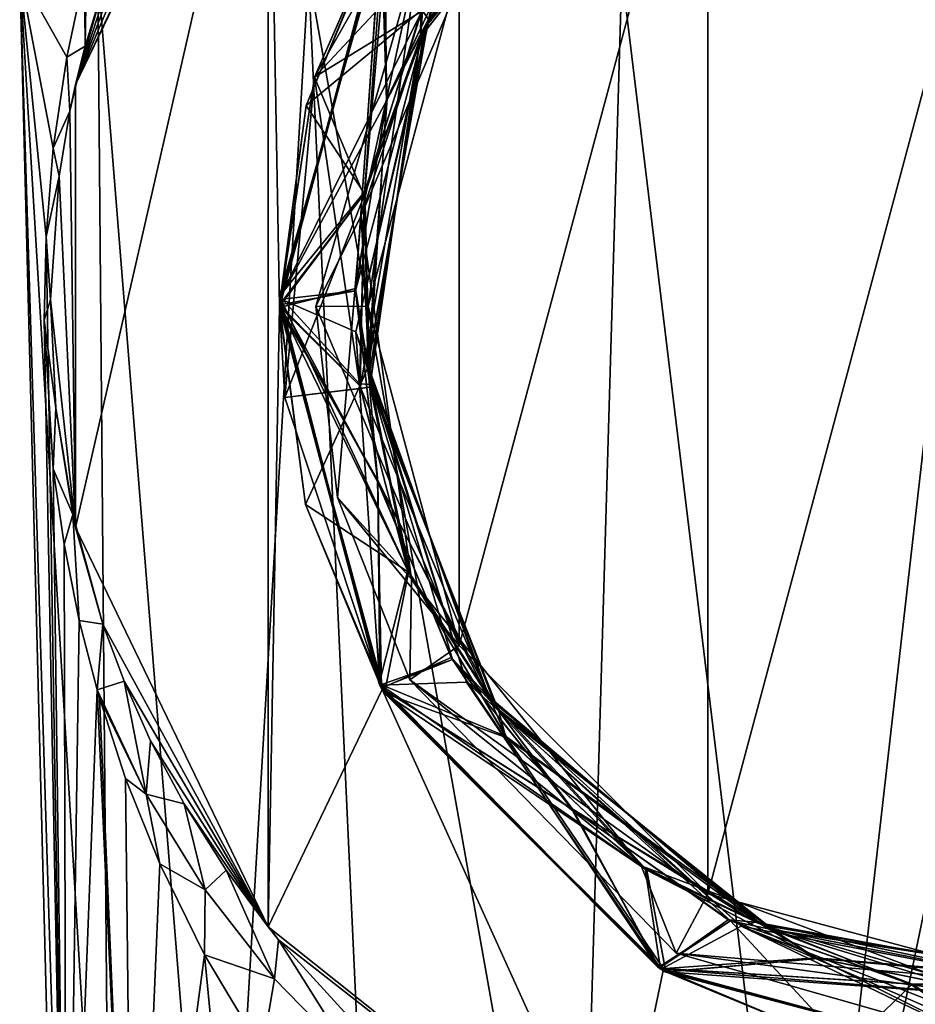
# Model space of a CAD drawing. Units: millimetres. Extents: x -28 to 28, y -93 to 10.
# Drawn here: x -14 to -2, y -41 to -28 of the extents above; entities that cross this region are included whole.
import ezdxf

# ---------------------------------------------------------------- set-up
doc = ezdxf.new("R2010")
doc.units = ezdxf.units.MM
doc.header["$LTSCALE"] = 101.851852
for name, color, linetype in [('179', 7, 'CONTINUOUS'), ('182', 7, 'CONTINUOUS'), ('185', 7, 'CONTINUOUS'), ('186', 7, 'CONTINUOUS'), ('187', 7, 'CONTINUOUS'), ('188', 7, 'CONTINUOUS'), ('191', 7, 'CONTINUOUS'), ('297', 7, 'CONTINUOUS'), ('298', 7, 'CONTINUOUS'), ('299', 7, 'CONTINUOUS'), ('300', 7, 'CONTINUOUS'), ('301', 7, 'CONTINUOUS'), ('302', 7, 'CONTINUOUS'), ('303', 7, 'CONTINUOUS')]:
    doc.layers.add(name, color=color, linetype=linetype)

msp = doc.modelspace()

# ---------------------------------------------------------------- linework, layer by layer
at = {"layer": '179', "linetype": 'Continuous'}
for points in [[(-13.387, -47.5, 1.232), (-12.683, -47.5, 4.459), (-13.919, -26.993, 0.242), (-13.387, -47.5, 1.232)], [(-13.919, -26.993, 0.242), (-12.683, -47.5, 4.459), (-12.86, -26.993, 5.332), (-13.919, -26.993, 0.242)], [(-13.284, -47.5, -2.069), (-13.387, -47.5, 1.232), (-13.919, -26.993, 0.242), (-13.284, -47.5, -2.069)], [(-13.563, -30.564, -3.428), (-13.284, -47.5, -2.069), (-13.919, -26.993, 0.242), (-13.563, -30.564, -3.428)], [(-13.464, -29.361, -3.741), (-13.563, -30.564, -3.428), (-13.919, -26.993, 0.242), (-13.464, -29.361, -3.741)], [(-13.281, -28.127, -4.267), (-13.464, -29.361, -3.741), (-13.919, -26.993, 0.242), (-13.281, -28.127, -4.267)], [(-13.04, -26.993, -4.876), (-13.281, -28.127, -4.267), (-13.919, -26.993, 0.242), (-13.04, -26.993, -4.876)], [(-12.683, -47.5, 4.459), (-11.211, -47.5, 7.419), (-12.86, -26.993, 5.332), (-12.683, -47.5, 4.459)], [(-12.86, -26.993, 5.332), (-11.211, -47.5, 7.419), (-10.008, -26.993, 9.678), (-12.86, -26.993, 5.332)], [(-11.211, -47.5, 7.419), (-9.061, -47.5, 9.931), (-10.008, -26.993, 9.678), (-11.211, -47.5, 7.419)], [(-9.061, -47.5, 9.931), (-6.363, -47.5, 11.842), (-10.008, -26.993, 9.678), (-9.061, -47.5, 9.931)], [(-10.008, -26.993, 9.678), (-6.363, -47.5, 11.842), (-5.76, -26.993, 12.674), (-10.008, -26.993, 9.678)], [(-6.363, -47.5, 11.842), (-3.28, -47.5, 13.037), (-5.76, -26.993, 12.674), (-6.363, -47.5, 11.842)], [(-5.76, -26.993, 12.674), (-3.28, -47.5, 13.037), (-1, -27.5, 13.899), (-5.76, -26.993, 12.674)], [(-3.28, -47.5, 13.037), (-1, -36.5, 13.926), (-1, -27.5, 13.899), (-3.28, -47.5, 13.037)], [(-13.587, -31.693, -3.367), (-13.284, -47.5, -2.069), (-13.563, -30.564, -3.428), (-13.587, -31.693, -3.367)], [(-13.464, -33.707, -3.827), (-13.284, -47.5, -2.069), (-13.587, -31.693, -3.367), (-13.464, -33.707, -3.827)], [(-13.318, -34.73, -4.279), (-13.284, -47.5, -2.069), (-13.464, -33.707, -3.827), (-13.318, -34.73, -4.279)], [(-13.112, -35.763, -4.833), (-13.284, -47.5, -2.069), (-13.318, -34.73, -4.279), (-13.112, -35.763, -4.833)], [(-12.872, -36.703, -5.398), (-13.284, -47.5, -2.069), (-13.112, -35.763, -4.833), (-12.872, -36.703, -5.398)], [(0, -47.5, 13.444), (-1, -36.5, 13.926), (-3.28, -47.5, 13.037), (0, -47.5, 13.444)], [(-12.377, -47.5, -5.247), (-13.284, -47.5, -2.069), (-12.872, -36.703, -5.398), (-12.377, -47.5, -5.247)], [(-12.84, -36.813, -5.467), (-12.377, -47.5, -5.247), (-12.872, -36.703, -5.398), (-12.84, -36.813, -5.467)], [(-12.485, -37.905, -6.178), (-12.377, -47.5, -5.247), (-12.84, -36.813, -5.467), (-12.485, -37.905, -6.178)], [(-12.021, -39.061, -6.969), (-12.377, -47.5, -5.247), (-12.485, -37.905, -6.178), (-12.021, -39.061, -6.969)], [(-11.417, -40.293, -7.843), (-12.377, -47.5, -5.247), (-12.021, -39.061, -6.969), (-11.417, -40.293, -7.843)], [(-10.722, -47.5, -8.109), (-12.377, -47.5, -5.247), (-11.417, -40.293, -7.843), (-10.722, -47.5, -8.109)], [(-10.633, -41.599, -8.792), (-10.722, -47.5, -8.109), (-11.417, -40.293, -7.843), (-10.633, -41.599, -8.792)]]:
    msp.add_3dface(points, dxfattribs=at)
at = {"layer": '182', "linetype": 'Continuous'}
for points in [[(-10.555, -23.083, -20), (-13.162, -28.496, -20), (-10.647, -23.2, -10.449), (-10.555, -23.083, -20)], [(-10.647, -23.2, -10.449), (-13.162, -28.496, -20), (-11.385, -24.245, -9.335), (-10.647, -23.2, -10.449)], [(-11.385, -24.245, -9.335), (-13.162, -28.496, -20), (-11.961, -25.24, -8.302), (-11.385, -24.245, -9.335)], [(-11.961, -25.24, -8.302), (-13.162, -28.496, -20), (-12.41, -26.186, -7.357), (-11.961, -25.24, -8.302)], [(-12.41, -26.186, -7.357), (-13.162, -28.496, -20), (-12.76, -27.093, -6.5), (-12.41, -26.186, -7.357)], [(-12.76, -27.093, -6.5), (-13.162, -28.496, -20), (-13.033, -27.978, -5.729), (-12.76, -27.093, -6.5)], [(-13.033, -27.978, -5.729), (-13.162, -28.496, -20), (-13.239, -28.859, -5.061), (-13.033, -27.978, -5.729)], [(-13.162, -28.496, -20), (-13.162, -34.504, -20), (-13.239, -28.859, -5.061), (-13.162, -28.496, -20)], [(-13.239, -28.859, -5.061), (-13.162, -34.504, -20), (-13.385, -29.739, -4.529), (-13.239, -28.859, -5.061)], [(-13.385, -29.739, -4.529), (-13.162, -34.504, -20), (-13.5, -31.417, -4.082), (-13.385, -29.739, -4.529)], [(-13.5, -31.417, -4.082), (-13.162, -34.504, -20), (-13.429, -32.882, -4.423), (-13.5, -31.417, -4.082)], [(-13.429, -32.882, -4.423), (-13.162, -34.504, -20), (-13.201, -34.326, -5.313), (-13.429, -32.882, -4.423)], [(-13.201, -34.326, -5.313), (-13.162, -34.504, -20), (-12.793, -35.813, -6.563), (-13.201, -34.326, -5.313)], [(-13.162, -34.504, -20), (-10.555, -39.917, -20), (-12.793, -35.813, -6.563), (-13.162, -34.504, -20)], [(-12.793, -35.813, -6.563), (-10.555, -39.917, -20), (-12.506, -36.586, -7.293), (-12.793, -35.813, -6.563)], [(-12.506, -36.586, -7.293), (-10.555, -39.917, -20), (-12.145, -37.394, -8.095), (-12.506, -36.586, -7.293)], [(-12.145, -37.394, -8.095), (-10.555, -39.917, -20), (-11.693, -38.247, -8.972), (-12.145, -37.394, -8.095)], [(-11.693, -38.247, -8.972), (-10.555, -39.917, -20), (-11.124, -39.149, -9.924), (-11.693, -38.247, -8.972)], [(-11.124, -39.149, -9.924), (-10.555, -39.917, -20), (-10.411, -40.094, -10.942), (-11.124, -39.149, -9.924)], [(-10.555, -39.917, -20), (-5.857, -43.663, -20), (-10.411, -40.094, -10.942), (-10.555, -39.917, -20)], [(-10.411, -40.094, -10.942), (-5.857, -43.663, -20), (-9.518, -41.074, -12.013), (-10.411, -40.094, -10.942)]]:
    msp.add_3dface(points, dxfattribs=at)
at = {"layer": '185', "linetype": 'Continuous'}
for points in [[(-13.04, -26.993, -4.876), (-13.015, -26.893, -4.934), (-13.033, -27.978, -5.729), (-13.04, -26.993, -4.876)], [(-13.015, -26.893, -4.934), (-12.76, -27.093, -6.5), (-13.033, -27.978, -5.729), (-13.015, -26.893, -4.934)], [(-13.281, -28.127, -4.267), (-13.04, -26.993, -4.876), (-13.033, -27.978, -5.729), (-13.281, -28.127, -4.267)], [(-13.281, -28.127, -4.267), (-13.033, -27.978, -5.729), (-13.239, -28.859, -5.061), (-13.281, -28.127, -4.267)], [(-13.464, -29.361, -3.741), (-13.281, -28.127, -4.267), (-13.239, -28.859, -5.061), (-13.464, -29.361, -3.741)], [(-13.464, -29.361, -3.741), (-13.239, -28.859, -5.061), (-13.385, -29.739, -4.529), (-13.464, -29.361, -3.741)], [(-13.563, -30.564, -3.428), (-13.464, -29.361, -3.741), (-13.385, -29.739, -4.529), (-13.563, -30.564, -3.428)], [(-13.563, -30.564, -3.428), (-13.385, -29.739, -4.529), (-13.5, -31.417, -4.082), (-13.563, -30.564, -3.428)], [(-13.587, -31.693, -3.367), (-13.563, -30.564, -3.428), (-13.5, -31.417, -4.082), (-13.587, -31.693, -3.367)], [(-13.587, -31.693, -3.367), (-13.5, -31.417, -4.082), (-13.429, -32.882, -4.423), (-13.587, -31.693, -3.367)], [(-13.464, -33.707, -3.827), (-13.587, -31.693, -3.367), (-13.429, -32.882, -4.423), (-13.464, -33.707, -3.827)], [(-13.464, -33.707, -3.827), (-13.429, -32.882, -4.423), (-13.201, -34.326, -5.313), (-13.464, -33.707, -3.827)], [(-13.318, -34.73, -4.279), (-13.464, -33.707, -3.827), (-13.201, -34.326, -5.313), (-13.318, -34.73, -4.279)], [(-13.112, -35.763, -4.833), (-13.318, -34.73, -4.279), (-13.201, -34.326, -5.313), (-13.112, -35.763, -4.833)], [(-13.112, -35.763, -4.833), (-13.201, -34.326, -5.313), (-12.793, -35.813, -6.563), (-13.112, -35.763, -4.833)], [(-12.872, -36.703, -5.398), (-13.112, -35.763, -4.833), (-12.793, -35.813, -6.563), (-12.872, -36.703, -5.398)], [(-12.872, -36.703, -5.398), (-12.793, -35.813, -6.563), (-12.506, -36.586, -7.293), (-12.872, -36.703, -5.398)], [(-12.872, -36.703, -5.398), (-12.506, -36.586, -7.293), (-12.207, -38.117, -6.753), (-12.872, -36.703, -5.398)], [(-12.84, -36.813, -5.467), (-12.872, -36.703, -5.398), (-12.207, -38.117, -6.753), (-12.84, -36.813, -5.467)], [(-12.506, -36.586, -7.293), (-12.145, -37.394, -8.095), (-12.207, -38.117, -6.753), (-12.506, -36.586, -7.293)], [(-12.485, -37.905, -6.178), (-12.84, -36.813, -5.467), (-12.207, -38.117, -6.753), (-12.485, -37.905, -6.178)], [(-12.145, -37.394, -8.095), (-11.693, -38.247, -8.972), (-12.207, -38.117, -6.753), (-12.145, -37.394, -8.095)], [(-12.021, -39.061, -6.969), (-12.485, -37.905, -6.178), (-12.207, -38.117, -6.753), (-12.021, -39.061, -6.969)], [(-11.407, -39.416, -8.098), (-12.021, -39.061, -6.969), (-12.207, -38.117, -6.753), (-11.407, -39.416, -8.098)], [(-11.693, -38.247, -8.972), (-11.407, -39.416, -8.098), (-12.207, -38.117, -6.753), (-11.693, -38.247, -8.972)], [(-11.693, -38.247, -8.972), (-11.124, -39.149, -9.924), (-11.407, -39.416, -8.098), (-11.693, -38.247, -8.972)], [(-11.417, -40.293, -7.843), (-12.021, -39.061, -6.969), (-11.407, -39.416, -8.098), (-11.417, -40.293, -7.843)], [(-11.124, -39.149, -9.924), (-10.467, -40.621, -9.408), (-11.407, -39.416, -8.098), (-11.124, -39.149, -9.924)], [(-11.124, -39.149, -9.924), (-10.411, -40.094, -10.942), (-10.467, -40.621, -9.408), (-11.124, -39.149, -9.924)], [(-10.467, -40.621, -9.408), (-11.417, -40.293, -7.843), (-11.407, -39.416, -8.098), (-10.467, -40.621, -9.408)], [(-10.411, -40.094, -10.942), (-9.381, -41.731, -10.656), (-10.467, -40.621, -9.408), (-10.411, -40.094, -10.942)], [(-10.411, -40.094, -10.942), (-9.518, -41.074, -12.013), (-9.381, -41.731, -10.656), (-10.411, -40.094, -10.942)], [(-10.633, -41.599, -8.792), (-11.417, -40.293, -7.843), (-10.467, -40.621, -9.408), (-10.633, -41.599, -8.792)], [(-9.381, -41.731, -10.656), (-10.633, -41.599, -8.792), (-10.467, -40.621, -9.408), (-9.381, -41.731, -10.656)]]:
    msp.add_3dface(points, dxfattribs=at)
at = {"layer": '186', "linetype": 'Continuous'}
for points in [[(0, -22.3, -30), (0, -40.7, -30), (-4.598, -39.469, -30), (0, -22.3, -30)], [(-4.597, -23.531, -30), (0, -22.3, -30), (-4.598, -39.469, -30), (-4.597, -23.531, -30)], [(-7.966, -26.898, -30), (-4.597, -23.531, -30), (-7.966, -36.101, -30), (-7.966, -26.898, -30)], [(-7.966, -36.101, -30), (-4.597, -23.531, -30), (-4.598, -39.469, -30), (-7.966, -36.101, -30)], [(-9.199, -31.5, -30), (-7.966, -26.898, -30), (-7.966, -36.101, -30), (-9.199, -31.5, -30)]]:
    msp.add_3dface(points, dxfattribs=at)
at = {"layer": '187', "linetype": 'Continuous'}
for points in [[(-10.555, -39.917, -20), (-13.162, -34.504, -20), (-10.555, -23.083, -20), (-10.555, -39.917, -20)], [(-13.162, -34.504, -20), (-13.162, -28.496, -20), (-10.555, -23.083, -20), (-13.162, -34.504, -20)], [(-10.555, -39.917, -20), (-10.555, -23.083, -20), (-10.4, -31.5, -20), (-10.555, -39.917, -20)], [(-10.4, -31.5, -20), (-10.555, -23.083, -20), (-9.007, -26.3, -20), (-10.4, -31.5, -20)], [(-9.007, -36.7, -20), (-10.555, -39.917, -20), (-10.4, -31.5, -20), (-9.007, -36.7, -20)], [(-5.857, -43.663, -20), (-10.555, -39.917, -20), (-9.007, -36.7, -20), (-5.857, -43.663, -20)], [(-5.2, -40.507, -20), (-5.857, -43.663, -20), (-9.007, -36.7, -20), (-5.2, -40.507, -20)], [(0, -41.9, -20), (-5.857, -43.663, -20), (-5.2, -40.507, -20), (0, -41.9, -20)]]:
    msp.add_3dface(points, dxfattribs=at)
at = {"layer": '188', "linetype": 'Continuous'}
for points in [[(-9.927, -28.399, -20.866), (-9.007, -26.3, -20), (-7.743, -24.557, -20.99), (-9.927, -28.399, -20.866)], [(-7.742, -24.556, -22.502), (-9.02, -26.324, -22.743), (-9.926, -28.397, -22.378), (-7.742, -24.556, -22.502)], [(-8.916, -26.146, -28.191), (-10.399, -31.366, -28.038), (-8.938, -26.183, -27.887), (-8.916, -26.146, -28.191)], [(-8.938, -26.183, -27.887), (-10.399, -31.366, -28.038), (-10.4, -31.399, -27.735), (-8.938, -26.183, -27.887)], [(-8.974, -26.244, -24.257), (-8.977, -26.25, -24.559), (-10.4, -31.41, -24.107), (-8.974, -26.244, -24.257)], [(-8.977, -26.25, -24.559), (-10.4, -31.505, -24.406), (-10.4, -31.41, -24.107), (-8.977, -26.25, -24.559)], [(-10.039, -28.784, -25.995), (-8.966, -26.23, -26.072), (-9.019, -26.321, -26.371), (-10.039, -28.784, -25.995)], [(-10.4, -31.5, -20), (-9.007, -26.3, -20), (-9.927, -28.399, -20.866), (-10.4, -31.5, -20)], [(-10.4, -31.519, -26.22), (-10.039, -28.784, -25.995), (-9.019, -26.321, -26.371), (-10.4, -31.519, -26.22)], [(-9.02, -26.324, -22.743), (-10.4, -31.482, -22.593), (-9.926, -28.397, -22.378), (-9.02, -26.324, -22.743)], [(-10.4, -31.482, -22.593), (-10.326, -32.74, -22.256), (-9.926, -28.397, -22.378), (-10.4, -31.482, -22.593)], [(-10.326, -32.74, -20.744), (-10.4, -31.5, -20), (-9.927, -28.399, -20.866), (-10.326, -32.74, -20.744)], [(-10.4, -31.484, -25.919), (-10.039, -28.784, -25.995), (-10.4, -31.519, -26.22), (-10.4, -31.484, -25.919)], [(-10.399, -31.366, -28.038), (-9.051, -36.623, -27.886), (-10.4, -31.399, -27.735), (-10.399, -31.366, -28.038)], [(-10.4, -31.399, -27.735), (-9.051, -36.623, -27.886), (-9.04, -36.641, -27.583), (-10.4, -31.399, -27.735)], [(-10.4, -31.41, -24.107), (-10.4, -31.505, -24.406), (-9.04, -36.641, -23.955), (-10.4, -31.41, -24.107)], [(-9.022, -36.674, -22.442), (-10.326, -32.74, -22.256), (-10.4, -31.482, -22.593), (-9.022, -36.674, -22.442)], [(-10.046, -34.189, -25.843), (-10.4, -31.484, -25.919), (-10.4, -31.519, -26.22), (-10.046, -34.189, -25.843)], [(-9.007, -36.7, -20), (-10.4, -31.5, -20), (-9.022, -36.674, -22.442), (-9.007, -36.7, -20)], [(-10.4, -31.5, -20), (-10.326, -32.74, -20.744), (-9.022, -36.674, -22.442), (-10.4, -31.5, -20)], [(-10.4, -31.505, -24.406), (-8.978, -36.75, -24.254), (-9.04, -36.641, -23.955), (-10.4, -31.505, -24.406)], [(-9.018, -36.681, -26.07), (-10.046, -34.189, -25.843), (-10.4, -31.519, -26.22), (-9.018, -36.681, -26.07)], [(-10.326, -32.74, -20.744), (-10.326, -32.74, -22.256), (-9.022, -36.674, -22.442), (-10.326, -32.74, -20.744)], [(-8.978, -36.75, -25.766), (-10.046, -34.189, -25.843), (-9.018, -36.681, -26.07), (-8.978, -36.75, -25.766)], [(-9.051, -36.623, -27.886), (-5.239, -40.484, -27.733), (-9.04, -36.641, -27.583), (-9.051, -36.623, -27.886)], [(-9.04, -36.641, -27.583), (-5.239, -40.484, -27.733), (-5.23, -40.489, -27.431), (-9.04, -36.641, -27.583)], [(-9.04, -36.641, -23.955), (-8.978, -36.75, -24.254), (-5.271, -40.465, -23.804), (-9.04, -36.641, -23.955)], [(-5.255, -40.475, -22.292), (-9.007, -36.7, -20), (-9.022, -36.674, -22.442), (-5.255, -40.475, -22.292)], [(-5.253, -40.476, -25.92), (-8.978, -36.75, -25.766), (-9.018, -36.681, -26.07), (-5.253, -40.476, -25.92)], [(-5.2, -40.507, -20), (-9.007, -36.7, -20), (-5.255, -40.475, -22.292), (-5.2, -40.507, -20)], [(-5.163, -40.528, -25.615), (-8.978, -36.75, -25.766), (-5.253, -40.476, -25.92), (-5.163, -40.528, -25.615)], [(-8.978, -36.75, -24.254), (-5.165, -40.527, -24.103), (-5.271, -40.465, -23.804), (-8.978, -36.75, -24.254)], [(-5.271, -40.465, -23.804), (-5.165, -40.527, -24.103), (-2.71, -41.541, -23.727), (-5.271, -40.465, -23.804)], [(0, -41.9, -22.139), (-5.2, -40.507, -20), (-5.255, -40.475, -22.292), (0, -41.9, -22.139)], [(0, -41.9, -25.767), (-5.163, -40.528, -25.615), (-5.253, -40.476, -25.92), (0, -41.9, -25.767)], [(-5.239, -40.484, -27.733), (0, -41.9, -27.581), (-5.23, -40.489, -27.431), (-5.239, -40.484, -27.733)], [(-5.23, -40.489, -27.431), (0, -41.9, -27.581), (0, -41.9, -27.279), (-5.23, -40.489, -27.431)], [(0, -41.9, -20), (-5.2, -40.507, -20), (0, -41.9, -22.139), (0, -41.9, -20)], [(-5.165, -40.527, -24.103), (0, -41.9, -23.953), (-2.71, -41.541, -23.727), (-5.165, -40.527, -24.103)], [(0, -41.9, -25.465), (-5.163, -40.528, -25.615), (0, -41.9, -25.767), (0, -41.9, -25.465)]]:
    msp.add_3dface(points, dxfattribs=at)
at = {"layer": '191', "linetype": 'Continuous'}
for points in [[(-8.495, -26.595, -29.39), (-9.199, -31.5, -30), (-9.909, -31.507, -29.291), (-8.495, -26.595, -29.39)], [(-7.966, -26.898, -30), (-9.199, -31.5, -30), (-8.495, -26.595, -29.39), (-7.966, -26.898, -30)], [(-9.199, -31.5, -30), (-7.966, -36.101, -30), (-9.909, -31.507, -29.291), (-9.199, -31.5, -30)], [(-9.909, -31.507, -29.291), (-7.966, -36.101, -30), (-9.615, -34.095, -29.241), (-9.909, -31.507, -29.291)], [(-9.615, -34.095, -29.241), (-7.966, -36.101, -30), (-8.632, -36.569, -29.19), (-9.615, -34.095, -29.241)], [(-7.966, -36.101, -30), (-4.598, -39.469, -30), (-8.632, -36.569, -29.19), (-7.966, -36.101, -30)], [(-8.632, -36.569, -29.19), (-4.598, -39.469, -30), (-5.024, -40.272, -29.091), (-8.632, -36.569, -29.19)], [(-4.598, -39.469, -30), (0, -40.7, -30), (-5.024, -40.272, -29.091), (-4.598, -39.469, -30)], [(0, -40.7, -30), (0, -41.707, -28.993), (-5.024, -40.272, -29.091), (0, -40.7, -30)]]:
    msp.add_3dface(points, dxfattribs=at)
at = {"layer": '297', "linetype": 'Continuous'}
for points in [[(-7.352, -25.686, -29.205), (-8.495, -26.595, -29.39), (-9.293, -30.272, -29.05), (-7.352, -25.686, -29.205)], [(-8.938, -26.183, -27.887), (-10.4, -31.399, -27.735), (-8.225, -27.004, -27.343), (-8.938, -26.183, -27.887)], [(-8.495, -26.595, -29.39), (-9.909, -31.507, -29.291), (-9.293, -30.272, -29.05), (-8.495, -26.595, -29.39)], [(-8.225, -27.004, -27.343), (-10.4, -31.399, -27.735), (-9.367, -31.851, -27.187), (-8.225, -27.004, -27.343)], [(-9.909, -31.507, -29.291), (-9.615, -34.095, -29.241), (-9.293, -30.272, -29.05), (-9.909, -31.507, -29.291)], [(-9.293, -30.272, -29.05), (-9.615, -34.095, -29.241), (-8.611, -35.204, -28.895), (-9.293, -30.272, -29.05)], [(-10.4, -31.399, -27.735), (-9.04, -36.641, -27.583), (-9.367, -31.851, -27.187), (-10.4, -31.399, -27.735)], [(-9.367, -31.851, -27.187), (-9.04, -36.641, -27.583), (-7.866, -36.599, -27.032), (-9.367, -31.851, -27.187)], [(-9.615, -34.095, -29.241), (-8.632, -36.569, -29.19), (-8.611, -35.204, -28.895), (-9.615, -34.095, -29.241)], [(-8.611, -35.204, -28.895), (-8.632, -36.569, -29.19), (-5.499, -39.091, -28.74), (-8.611, -35.204, -28.895)], [(-8.632, -36.569, -29.19), (-5.024, -40.272, -29.091), (-5.499, -39.091, -28.74), (-8.632, -36.569, -29.19)], [(-9.04, -36.641, -27.583), (-5.23, -40.489, -27.431), (-7.866, -36.599, -27.032), (-9.04, -36.641, -27.583)], [(-7.866, -36.599, -27.032), (-5.23, -40.489, -27.431), (-4.145, -39.908, -26.877), (-7.866, -36.599, -27.032)], [(-5.499, -39.091, -28.74), (-5.024, -40.272, -29.091), (-0.835, -40.836, -28.585), (-5.499, -39.091, -28.74)], [(-5.23, -40.489, -27.431), (0, -41.9, -27.279), (-4.145, -39.908, -26.877), (-5.23, -40.489, -27.431)], [(0, -41.9, -27.279), (0.414, -41.892, -27.268), (-4.145, -39.908, -26.877), (0, -41.9, -27.279)], [(0.414, -41.892, -27.268), (0.828, -41.867, -27.256), (-4.145, -39.908, -26.877), (0.414, -41.892, -27.268)], [(-4.145, -39.908, -26.877), (0.828, -41.867, -27.256), (0.746, -40.844, -26.722), (-4.145, -39.908, -26.877)], [(-5.024, -40.272, -29.091), (0, -41.707, -28.993), (-0.835, -40.836, -28.585), (-5.024, -40.272, -29.091)]]:
    msp.add_3dface(points, dxfattribs=at)
at = {"layer": '298', "linetype": 'Continuous'}
for points in [[(-5.548, -24.112, -29.058), (-7.352, -25.686, -29.205), (-8.49, -27.855, -28.908), (-5.548, -24.112, -29.058)], [(-5.548, -24.112, -29.058), (-8.49, -27.855, -28.908), (-7.016, -25.284, -28.778), (-5.548, -24.112, -29.058)], [(-7.016, -25.284, -28.778), (-8.49, -27.855, -28.908), (-8.458, -27.46, -28.697), (-7.016, -25.284, -28.778)], [(-7.352, -25.686, -29.205), (-9.293, -30.272, -29.05), (-8.49, -27.855, -28.908), (-7.352, -25.686, -29.205)], [(-7.82, -26.332, -26.923), (-8.381, -27.612, -27.102), (-8.942, -28.688, -26.843), (-7.82, -26.332, -26.923)], [(-8.225, -27.004, -27.343), (-9.367, -31.851, -27.187), (-8.381, -27.612, -27.102), (-8.225, -27.004, -27.343)], [(-8.458, -27.46, -28.697), (-8.49, -27.855, -28.908), (-9.244, -29.948, -28.617), (-8.458, -27.46, -28.697)], [(-8.381, -27.612, -27.102), (-9.367, -31.851, -27.187), (-9.204, -32.302, -26.951), (-8.381, -27.612, -27.102)], [(-8.381, -27.612, -27.102), (-9.204, -32.302, -26.951), (-8.942, -28.688, -26.843), (-8.381, -27.612, -27.102)], [(-8.49, -27.855, -28.908), (-9.293, -30.272, -29.05), (-9.177, -32.566, -28.757), (-8.49, -27.855, -28.908)], [(-8.49, -27.855, -28.908), (-9.177, -32.566, -28.757), (-9.244, -29.948, -28.617), (-8.49, -27.855, -28.908)], [(-8.942, -28.688, -26.843), (-9.204, -32.302, -26.951), (-9.371, -31.262, -26.762), (-8.942, -28.688, -26.843)], [(-9.244, -29.948, -28.617), (-9.177, -32.566, -28.757), (-9.314, -32.557, -28.536), (-9.244, -29.948, -28.617)], [(-9.293, -30.272, -29.05), (-8.611, -35.204, -28.895), (-9.177, -32.566, -28.757), (-9.293, -30.272, -29.05)], [(-9.371, -31.262, -26.762), (-9.204, -32.302, -26.951), (-9.073, -33.855, -26.681), (-9.371, -31.262, -26.762)], [(-9.367, -31.851, -27.187), (-7.866, -36.599, -27.032), (-9.204, -32.302, -26.951), (-9.367, -31.851, -27.187)], [(-9.204, -32.302, -26.951), (-7.866, -36.599, -27.032), (-7.583, -36.778, -26.801), (-9.204, -32.302, -26.951)], [(-9.204, -32.302, -26.951), (-7.583, -36.778, -26.801), (-9.073, -33.855, -26.681), (-9.204, -32.302, -26.951)], [(-9.314, -32.557, -28.536), (-9.177, -32.566, -28.757), (-8.662, -35.084, -28.455), (-9.314, -32.557, -28.536)], [(-9.177, -32.566, -28.757), (-8.611, -35.204, -28.895), (-7.428, -36.994, -28.607), (-9.177, -32.566, -28.757)], [(-9.177, -32.566, -28.757), (-7.428, -36.994, -28.607), (-8.662, -35.084, -28.455), (-9.177, -32.566, -28.757)], [(-9.073, -33.855, -26.681), (-7.583, -36.778, -26.801), (-8.072, -36.265, -26.601), (-9.073, -33.855, -26.681)], [(-8.662, -35.084, -28.455), (-7.428, -36.994, -28.607), (-7.338, -37.333, -28.375), (-8.662, -35.084, -28.455)], [(-8.611, -35.204, -28.895), (-5.499, -39.091, -28.74), (-7.428, -36.994, -28.607), (-8.611, -35.204, -28.895)], [(-8.072, -36.265, -26.601), (-7.583, -36.778, -26.801), (-6.446, -38.306, -26.52), (-8.072, -36.265, -26.601)], [(-7.866, -36.599, -27.032), (-4.145, -39.908, -26.877), (-7.583, -36.778, -26.801), (-7.866, -36.599, -27.032)], [(-7.583, -36.778, -26.801), (-4.145, -39.908, -26.877), (-3.948, -39.853, -26.65), (-7.583, -36.778, -26.801)], [(-7.583, -36.778, -26.801), (-3.948, -39.853, -26.65), (-6.446, -38.306, -26.52), (-7.583, -36.778, -26.801)], [(-7.428, -36.994, -28.607), (-5.499, -39.091, -28.74), (-3.706, -39.963, -28.456), (-7.428, -36.994, -28.607)], [(-7.428, -36.994, -28.607), (-3.706, -39.963, -28.456), (-7.338, -37.333, -28.375), (-7.428, -36.994, -28.607)], [(-7.338, -37.333, -28.375), (-3.706, -39.963, -28.456), (-5.446, -39.13, -28.294), (-7.338, -37.333, -28.375)], [(-6.446, -38.306, -26.52), (-3.948, -39.853, -26.65), (-4.32, -39.819, -26.44), (-6.446, -38.306, -26.52)], [(-5.499, -39.091, -28.74), (-0.835, -40.836, -28.585), (-3.706, -39.963, -28.456), (-5.499, -39.091, -28.74)], [(-5.446, -39.13, -28.294), (-3.706, -39.963, -28.456), (-3.131, -40.335, -28.214), (-5.446, -39.13, -28.294)], [(-4.32, -39.819, -26.44), (-3.948, -39.853, -26.65), (-1.859, -40.687, -26.359), (-4.32, -39.819, -26.44)], [(-4.145, -39.908, -26.877), (0.746, -40.844, -26.722), (-3.948, -39.853, -26.65), (-4.145, -39.908, -26.877)], [(-3.948, -39.853, -26.65), (0.746, -40.844, -26.722), (0.735, -40.71, -26.5), (-3.948, -39.853, -26.65)], [(-3.948, -39.853, -26.65), (0.735, -40.71, -26.5), (-1.859, -40.687, -26.359), (-3.948, -39.853, -26.65)], [(-3.706, -39.963, -28.456), (-0.835, -40.836, -28.585), (1, -40.685, -28.306), (-3.706, -39.963, -28.456)], [(-3.706, -39.963, -28.456), (1, -40.685, -28.306), (-3.131, -40.335, -28.214), (-3.706, -39.963, -28.456)], [(-3.131, -40.335, -28.214), (1, -40.685, -28.306), (-0.574, -40.856, -28.133), (-3.131, -40.335, -28.214)], [(-1.859, -40.687, -26.359), (0.735, -40.71, -26.5), (0.746, -40.844, -26.278), (-1.859, -40.687, -26.359)]]:
    msp.add_3dface(points, dxfattribs=at)
at = {"layer": '299', "linetype": 'Continuous'}
for points in [[(-10.399, -31.366, -28.038), (-8.916, -26.146, -28.191), (-9.244, -29.948, -28.617), (-10.399, -31.366, -28.038)], [(-8.916, -26.146, -28.191), (-8.458, -27.46, -28.697), (-9.244, -29.948, -28.617), (-8.916, -26.146, -28.191)], [(-10.4, -31.519, -26.22), (-9.019, -26.321, -26.371), (-9.371, -31.262, -26.762), (-10.4, -31.519, -26.22)], [(-9.019, -26.321, -26.371), (-8.942, -28.688, -26.843), (-9.371, -31.262, -26.762), (-9.019, -26.321, -26.371)], [(-9.019, -26.321, -26.371), (-7.82, -26.332, -26.923), (-8.942, -28.688, -26.843), (-9.019, -26.321, -26.371)], [(-10.399, -31.366, -28.038), (-9.244, -29.948, -28.617), (-9.314, -32.557, -28.536), (-10.399, -31.366, -28.038)], [(-10.4, -31.519, -26.22), (-9.371, -31.262, -26.762), (-9.073, -33.855, -26.681), (-10.4, -31.519, -26.22)], [(-9.051, -36.623, -27.886), (-10.399, -31.366, -28.038), (-8.662, -35.084, -28.455), (-9.051, -36.623, -27.886)], [(-10.399, -31.366, -28.038), (-9.314, -32.557, -28.536), (-8.662, -35.084, -28.455), (-10.399, -31.366, -28.038)], [(-9.018, -36.681, -26.07), (-10.4, -31.519, -26.22), (-9.073, -33.855, -26.681), (-9.018, -36.681, -26.07)], [(-9.018, -36.681, -26.07), (-9.073, -33.855, -26.681), (-8.072, -36.265, -26.601), (-9.018, -36.681, -26.07)], [(-9.051, -36.623, -27.886), (-8.662, -35.084, -28.455), (-7.338, -37.333, -28.375), (-9.051, -36.623, -27.886)], [(-9.018, -36.681, -26.07), (-8.072, -36.265, -26.601), (-6.446, -38.306, -26.52), (-9.018, -36.681, -26.07)], [(-5.239, -40.484, -27.733), (-9.051, -36.623, -27.886), (-5.446, -39.13, -28.294), (-5.239, -40.484, -27.733)], [(-9.051, -36.623, -27.886), (-7.338, -37.333, -28.375), (-5.446, -39.13, -28.294), (-9.051, -36.623, -27.886)], [(-5.253, -40.476, -25.92), (-9.018, -36.681, -26.07), (-6.446, -38.306, -26.52), (-5.253, -40.476, -25.92)], [(-5.253, -40.476, -25.92), (-6.446, -38.306, -26.52), (-4.32, -39.819, -26.44), (-5.253, -40.476, -25.92)], [(-5.239, -40.484, -27.733), (-5.446, -39.13, -28.294), (-3.131, -40.335, -28.214), (-5.239, -40.484, -27.733)], [(-5.253, -40.476, -25.92), (-4.32, -39.819, -26.44), (-1.859, -40.687, -26.359), (-5.253, -40.476, -25.92)], [(-5.239, -40.484, -27.733), (-3.131, -40.335, -28.214), (-0.574, -40.856, -28.133), (-5.239, -40.484, -27.733)], [(0, -41.9, -25.767), (-5.253, -40.476, -25.92), (-1.859, -40.687, -26.359), (0, -41.9, -25.767)], [(0, -41.9, -27.581), (-5.239, -40.484, -27.733), (-0.574, -40.856, -28.133), (0, -41.9, -27.581)], [(0, -41.9, -25.767), (-1.859, -40.687, -26.359), (0.746, -40.844, -26.278), (0, -41.9, -25.767)]]:
    msp.add_3dface(points, dxfattribs=at)
at = {"layer": '300', "linetype": 'Continuous'}
for points in [[(-9.307, -32.617, -21.722), (-10.326, -32.74, -20.744), (-9.176, -32.602, -21.5), (-9.307, -32.617, -21.722)], [(-9.176, -32.602, -21.5), (-10.326, -32.74, -20.744), (-9.307, -32.617, -21.278), (-9.176, -32.602, -21.5)], [(-10.326, -32.74, -22.256), (-10.326, -32.74, -20.744), (-9.307, -32.617, -21.722), (-10.326, -32.74, -22.256)]]:
    msp.add_3dface(points, dxfattribs=at)
at = {"layer": '301', "linetype": 'Continuous'}
for points in [[(-7.742, -24.556, -22.502), (-9.926, -28.397, -22.378), (-7.056, -25.33, -21.964), (-7.742, -24.556, -22.502)], [(-7.056, -25.33, -21.964), (-9.926, -28.397, -22.378), (-8.484, -27.514, -21.883), (-7.056, -25.33, -21.964)], [(-8.974, -26.244, -24.257), (-10.4, -31.41, -24.107), (-8.951, -28.718, -23.657), (-8.974, -26.244, -24.257)], [(-8.966, -26.23, -26.072), (-10.039, -28.784, -25.995), (-8.47, -27.484, -25.512), (-8.966, -26.23, -26.072)], [(-7.838, -26.358, -23.738), (-8.974, -26.244, -24.257), (-8.951, -28.718, -23.657), (-7.838, -26.358, -23.738)], [(-8.47, -27.484, -25.512), (-10.039, -28.784, -25.995), (-9.249, -29.975, -25.431), (-8.47, -27.484, -25.512)], [(-8.484, -27.514, -21.883), (-9.926, -28.397, -22.378), (-9.254, -30.008, -21.802), (-8.484, -27.514, -21.883)], [(-9.926, -28.397, -22.378), (-10.326, -32.74, -22.256), (-9.254, -30.008, -21.802), (-9.926, -28.397, -22.378)], [(-8.951, -28.718, -23.657), (-10.4, -31.41, -24.107), (-9.371, -31.294, -23.577), (-8.951, -28.718, -23.657)], [(-10.039, -28.784, -25.995), (-10.4, -31.484, -25.919), (-9.249, -29.975, -25.431), (-10.039, -28.784, -25.995)], [(-9.249, -29.975, -25.431), (-10.4, -31.484, -25.919), (-9.311, -32.584, -25.351), (-9.249, -29.975, -25.431)], [(-10.326, -32.74, -22.256), (-9.307, -32.617, -21.722), (-9.254, -30.008, -21.802), (-10.326, -32.74, -22.256)], [(-9.371, -31.294, -23.577), (-10.4, -31.41, -24.107), (-9.065, -33.886, -23.496), (-9.371, -31.294, -23.577)], [(-10.4, -31.41, -24.107), (-9.04, -36.641, -23.955), (-9.065, -33.886, -23.496), (-10.4, -31.41, -24.107)], [(-10.4, -31.484, -25.919), (-10.046, -34.189, -25.843), (-9.311, -32.584, -25.351), (-10.4, -31.484, -25.919)], [(-9.311, -32.584, -25.351), (-10.046, -34.189, -25.843), (-8.651, -35.109, -25.27), (-9.311, -32.584, -25.351)], [(-9.065, -33.886, -23.496), (-9.04, -36.641, -23.955), (-8.056, -36.293, -23.415), (-9.065, -33.886, -23.496)], [(-10.046, -34.189, -25.843), (-8.978, -36.75, -25.766), (-8.651, -35.109, -25.27), (-10.046, -34.189, -25.843)], [(-8.651, -35.109, -25.27), (-8.978, -36.75, -25.766), (-7.32, -37.355, -25.189), (-8.651, -35.109, -25.27)], [(-9.04, -36.641, -23.955), (-5.271, -40.465, -23.804), (-8.056, -36.293, -23.415), (-9.04, -36.641, -23.955)], [(-8.056, -36.293, -23.415), (-5.271, -40.465, -23.804), (-6.422, -38.328, -23.335), (-8.056, -36.293, -23.415)], [(-8.978, -36.75, -25.766), (-5.163, -40.528, -25.615), (-7.32, -37.355, -25.189), (-8.978, -36.75, -25.766)], [(-7.32, -37.355, -25.189), (-5.163, -40.528, -25.615), (-5.423, -39.146, -25.109), (-7.32, -37.355, -25.189)], [(-6.422, -38.328, -23.335), (-5.271, -40.465, -23.804), (-4.29, -39.834, -23.254), (-6.422, -38.328, -23.335)], [(-5.423, -39.146, -25.109), (-5.163, -40.528, -25.615), (-3.104, -40.345, -25.028), (-5.423, -39.146, -25.109)], [(-5.271, -40.465, -23.804), (-2.71, -41.541, -23.727), (-4.29, -39.834, -23.254), (-5.271, -40.465, -23.804)], [(-4.29, -39.834, -23.254), (-2.71, -41.541, -23.727), (-1.826, -40.694, -23.173), (-4.29, -39.834, -23.254)], [(-5.163, -40.528, -25.615), (0, -41.9, -25.465), (-3.104, -40.345, -25.028), (-5.163, -40.528, -25.615)], [(-3.104, -40.345, -25.028), (0, -41.9, -25.465), (-0.545, -40.858, -24.948), (-3.104, -40.345, -25.028)], [(-2.71, -41.541, -23.727), (0, -41.9, -23.651), (-1.826, -40.694, -23.173), (-2.71, -41.541, -23.727)], [(-1.826, -40.694, -23.173), (0, -41.9, -23.651), (0.779, -40.841, -23.093), (-1.826, -40.694, -23.173)]]:
    msp.add_3dface(points, dxfattribs=at)
at = {"layer": '302', "linetype": 'Continuous'}
for points in [[(-5.415, -24.014, -23.621), (-7.838, -26.358, -23.738), (-8.437, -27.734, -23.47), (-5.415, -24.014, -23.621)], [(-5.415, -24.014, -23.621), (-8.437, -27.734, -23.47), (-6.116, -24.397, -23.375), (-5.415, -24.014, -23.621)], [(-5.523, -24.093, -21.803), (-8.484, -27.514, -21.883), (-8.491, -27.857, -21.652), (-5.523, -24.093, -21.803)], [(-5.523, -24.093, -21.803), (-8.491, -27.857, -21.652), (-7.056, -25.33, -21.52), (-5.523, -24.093, -21.803)], [(-6.116, -24.397, -23.375), (-8.437, -27.734, -23.47), (-7.838, -26.358, -23.294), (-6.116, -24.397, -23.375)], [(-7.056, -25.33, -21.52), (-8.491, -27.857, -21.652), (-8.484, -27.514, -21.44), (-7.056, -25.33, -21.52)], [(-7.838, -26.358, -23.738), (-8.951, -28.718, -23.657), (-8.437, -27.734, -23.47), (-7.838, -26.358, -23.738)], [(-7.838, -26.358, -23.294), (-8.437, -27.734, -23.47), (-8.951, -28.718, -23.214), (-7.838, -26.358, -23.294)], [(-8.47, -27.484, -25.512), (-9.249, -29.975, -25.431), (-8.381, -27.613, -25.288), (-8.47, -27.484, -25.512)], [(-8.47, -27.484, -25.069), (-8.381, -27.613, -25.288), (-9.249, -29.975, -24.988), (-8.47, -27.484, -25.069)], [(-8.484, -27.514, -21.883), (-9.254, -30.008, -21.802), (-8.491, -27.857, -21.652), (-8.484, -27.514, -21.883)], [(-8.484, -27.514, -21.44), (-8.491, -27.857, -21.652), (-9.254, -30.008, -21.359), (-8.484, -27.514, -21.44)], [(-8.381, -27.613, -25.288), (-9.249, -29.975, -25.431), (-9.201, -32.335, -25.136), (-8.381, -27.613, -25.288)], [(-8.381, -27.613, -25.288), (-9.201, -32.335, -25.136), (-9.249, -29.975, -24.988), (-8.381, -27.613, -25.288)], [(-8.951, -28.718, -23.657), (-9.371, -31.294, -23.577), (-8.437, -27.734, -23.47), (-8.951, -28.718, -23.657)], [(-8.437, -27.734, -23.47), (-9.371, -31.294, -23.577), (-9.188, -32.468, -23.318), (-8.437, -27.734, -23.47)], [(-8.437, -27.734, -23.47), (-9.188, -32.468, -23.318), (-8.951, -28.718, -23.214), (-8.437, -27.734, -23.47)], [(-9.307, -32.617, -21.722), (-9.176, -32.602, -21.5), (-8.491, -27.857, -21.652), (-9.307, -32.617, -21.722)], [(-9.254, -30.008, -21.802), (-9.307, -32.617, -21.722), (-8.491, -27.857, -21.652), (-9.254, -30.008, -21.802)], [(-8.491, -27.857, -21.652), (-9.176, -32.602, -21.5), (-9.254, -30.008, -21.359), (-8.491, -27.857, -21.652)], [(-8.951, -28.718, -23.214), (-9.188, -32.468, -23.318), (-9.371, -31.294, -23.133), (-8.951, -28.718, -23.214)], [(-9.249, -29.975, -25.431), (-9.311, -32.584, -25.351), (-9.201, -32.335, -25.136), (-9.249, -29.975, -25.431)], [(-9.249, -29.975, -24.988), (-9.201, -32.335, -25.136), (-9.311, -32.584, -24.907), (-9.249, -29.975, -24.988)], [(-9.176, -32.602, -21.5), (-9.307, -32.617, -21.278), (-9.254, -30.008, -21.359), (-9.176, -32.602, -21.5)], [(-9.371, -31.294, -23.577), (-9.065, -33.886, -23.496), (-9.188, -32.468, -23.318), (-9.371, -31.294, -23.577)], [(-9.371, -31.294, -23.133), (-9.188, -32.468, -23.318), (-9.065, -33.886, -23.052), (-9.371, -31.294, -23.133)], [(-9.311, -32.584, -25.351), (-8.651, -35.109, -25.27), (-9.201, -32.335, -25.136), (-9.311, -32.584, -25.351)], [(-9.201, -32.335, -25.136), (-7.544, -36.833, -24.985), (-9.311, -32.584, -24.907), (-9.201, -32.335, -25.136)], [(-9.201, -32.335, -25.136), (-8.651, -35.109, -25.27), (-7.544, -36.833, -24.985), (-9.201, -32.335, -25.136)], [(-9.065, -33.886, -23.496), (-8.056, -36.293, -23.415), (-9.188, -32.468, -23.318), (-9.065, -33.886, -23.496)], [(-9.188, -32.468, -23.318), (-8.056, -36.293, -23.415), (-7.466, -36.942, -23.167), (-9.188, -32.468, -23.318)], [(-9.188, -32.468, -23.318), (-7.466, -36.942, -23.167), (-9.065, -33.886, -23.052), (-9.188, -32.468, -23.318)], [(-9.311, -32.584, -24.907), (-7.544, -36.833, -24.985), (-8.651, -35.109, -24.827), (-9.311, -32.584, -24.907)], [(-9.065, -33.886, -23.052), (-7.466, -36.942, -23.167), (-8.056, -36.293, -22.972), (-9.065, -33.886, -23.052)], [(-8.651, -35.109, -25.27), (-7.32, -37.355, -25.189), (-7.544, -36.833, -24.985), (-8.651, -35.109, -25.27)], [(-8.651, -35.109, -24.827), (-7.544, -36.833, -24.985), (-7.32, -37.355, -24.746), (-8.651, -35.109, -24.827)], [(-8.056, -36.293, -23.415), (-6.422, -38.328, -23.335), (-7.466, -36.942, -23.167), (-8.056, -36.293, -23.415)], [(-8.056, -36.293, -22.972), (-7.466, -36.942, -23.167), (-6.422, -38.328, -22.891), (-8.056, -36.293, -22.972)], [(-7.32, -37.355, -25.189), (-5.423, -39.146, -25.109), (-7.544, -36.833, -24.985), (-7.32, -37.355, -25.189)], [(-7.544, -36.833, -24.985), (-5.423, -39.146, -25.109), (-3.857, -39.895, -24.833), (-7.544, -36.833, -24.985)], [(-7.544, -36.833, -24.985), (-3.857, -39.895, -24.833), (-7.32, -37.355, -24.746), (-7.544, -36.833, -24.985)], [(-6.422, -38.328, -23.335), (-4.29, -39.834, -23.254), (-7.466, -36.942, -23.167), (-6.422, -38.328, -23.335)], [(-7.466, -36.942, -23.167), (-4.29, -39.834, -23.254), (-3.735, -39.95, -23.015), (-7.466, -36.942, -23.167)], [(-7.466, -36.942, -23.167), (-3.735, -39.95, -23.015), (-6.422, -38.328, -22.891), (-7.466, -36.942, -23.167)], [(-7.32, -37.355, -24.746), (-3.857, -39.895, -24.833), (-5.423, -39.146, -24.665), (-7.32, -37.355, -24.746)], [(-6.422, -38.328, -22.891), (-3.735, -39.95, -23.015), (-4.29, -39.834, -22.811), (-6.422, -38.328, -22.891)], [(-5.423, -39.146, -25.109), (-3.104, -40.345, -25.028), (-3.857, -39.895, -24.833), (-5.423, -39.146, -25.109)], [(-5.423, -39.146, -24.665), (-3.857, -39.895, -24.833), (-3.104, -40.345, -24.585), (-5.423, -39.146, -24.665)], [(-4.29, -39.834, -23.254), (-1.826, -40.694, -23.173), (-3.735, -39.95, -23.015), (-4.29, -39.834, -23.254)], [(-4.29, -39.834, -22.811), (-3.735, -39.95, -23.015), (-1.826, -40.694, -22.73), (-4.29, -39.834, -22.811)], [(-3.104, -40.345, -25.028), (-0.545, -40.858, -24.948), (-3.857, -39.895, -24.833), (-3.104, -40.345, -25.028)], [(-3.857, -39.895, -24.833), (-0.545, -40.858, -24.948), (0.869, -40.698, -24.682), (-3.857, -39.895, -24.833)], [(-3.857, -39.895, -24.833), (0.869, -40.698, -24.682), (-3.104, -40.345, -24.585), (-3.857, -39.895, -24.833)], [(-1.826, -40.694, -23.173), (0.779, -40.841, -23.093), (-3.735, -39.95, -23.015), (-1.826, -40.694, -23.173)], [(-3.735, -39.95, -23.015), (0.779, -40.841, -23.093), (1.002, -40.685, -22.864), (-3.735, -39.95, -23.015)], [(-3.735, -39.95, -23.015), (1.002, -40.685, -22.864), (-1.826, -40.694, -22.73), (-3.735, -39.95, -23.015)], [(-3.104, -40.345, -24.585), (0.869, -40.698, -24.682), (-0.545, -40.858, -24.504), (-3.104, -40.345, -24.585)], [(-1.826, -40.694, -22.73), (1.002, -40.685, -22.864), (0.779, -40.841, -22.649), (-1.826, -40.694, -22.73)]]:
    msp.add_3dface(points, dxfattribs=at)
at = {"layer": '303', "linetype": 'Continuous'}
for points in [[(-9.927, -28.399, -20.866), (-7.743, -24.557, -20.99), (-8.484, -27.514, -21.44), (-9.927, -28.399, -20.866)], [(-10.4, -31.505, -24.406), (-8.977, -26.25, -24.559), (-9.249, -29.975, -24.988), (-10.4, -31.505, -24.406)], [(-8.977, -26.25, -24.559), (-8.47, -27.484, -25.069), (-9.249, -29.975, -24.988), (-8.977, -26.25, -24.559)], [(-10.4, -31.482, -22.593), (-9.02, -26.324, -22.743), (-9.371, -31.294, -23.133), (-10.4, -31.482, -22.593)], [(-9.02, -26.324, -22.743), (-8.951, -28.718, -23.214), (-9.371, -31.294, -23.133), (-9.02, -26.324, -22.743)], [(-9.02, -26.324, -22.743), (-7.838, -26.358, -23.294), (-8.951, -28.718, -23.214), (-9.02, -26.324, -22.743)], [(-9.927, -28.399, -20.866), (-8.484, -27.514, -21.44), (-9.254, -30.008, -21.359), (-9.927, -28.399, -20.866)], [(-10.326, -32.74, -20.744), (-9.927, -28.399, -20.866), (-9.307, -32.617, -21.278), (-10.326, -32.74, -20.744)], [(-9.307, -32.617, -21.278), (-9.927, -28.399, -20.866), (-9.254, -30.008, -21.359), (-9.307, -32.617, -21.278)], [(-10.4, -31.505, -24.406), (-9.249, -29.975, -24.988), (-9.311, -32.584, -24.907), (-10.4, -31.505, -24.406)], [(-10.4, -31.482, -22.593), (-9.371, -31.294, -23.133), (-9.065, -33.886, -23.052), (-10.4, -31.482, -22.593)], [(-9.022, -36.674, -22.442), (-10.4, -31.482, -22.593), (-9.065, -33.886, -23.052), (-9.022, -36.674, -22.442)], [(-8.978, -36.75, -24.254), (-10.4, -31.505, -24.406), (-8.651, -35.109, -24.827), (-8.978, -36.75, -24.254)], [(-10.4, -31.505, -24.406), (-9.311, -32.584, -24.907), (-8.651, -35.109, -24.827), (-10.4, -31.505, -24.406)], [(-9.022, -36.674, -22.442), (-9.065, -33.886, -23.052), (-8.056, -36.293, -22.972), (-9.022, -36.674, -22.442)], [(-8.978, -36.75, -24.254), (-8.651, -35.109, -24.827), (-7.32, -37.355, -24.746), (-8.978, -36.75, -24.254)], [(-9.022, -36.674, -22.442), (-8.056, -36.293, -22.972), (-6.422, -38.328, -22.891), (-9.022, -36.674, -22.442)], [(-5.255, -40.475, -22.292), (-9.022, -36.674, -22.442), (-6.422, -38.328, -22.891), (-5.255, -40.475, -22.292)], [(-5.165, -40.527, -24.103), (-8.978, -36.75, -24.254), (-5.423, -39.146, -24.665), (-5.165, -40.527, -24.103)], [(-8.978, -36.75, -24.254), (-7.32, -37.355, -24.746), (-5.423, -39.146, -24.665), (-8.978, -36.75, -24.254)], [(-5.255, -40.475, -22.292), (-6.422, -38.328, -22.891), (-4.29, -39.834, -22.811), (-5.255, -40.475, -22.292)], [(-5.165, -40.527, -24.103), (-5.423, -39.146, -24.665), (-3.104, -40.345, -24.585), (-5.165, -40.527, -24.103)], [(-5.255, -40.475, -22.292), (-4.29, -39.834, -22.811), (-1.826, -40.694, -22.73), (-5.255, -40.475, -22.292)], [(-5.165, -40.527, -24.103), (-3.104, -40.345, -24.585), (-0.545, -40.858, -24.504), (-5.165, -40.527, -24.103)], [(0, -41.9, -22.139), (-5.255, -40.475, -22.292), (-1.826, -40.694, -22.73), (0, -41.9, -22.139)], [(0, -41.9, -23.953), (-5.165, -40.527, -24.103), (-0.545, -40.858, -24.504), (0, -41.9, -23.953)], [(0, -41.9, -22.139), (-1.826, -40.694, -22.73), (0.779, -40.841, -22.649), (0, -41.9, -22.139)]]:
    msp.add_3dface(points, dxfattribs=at)

doc.saveas('drawing.dxf')
